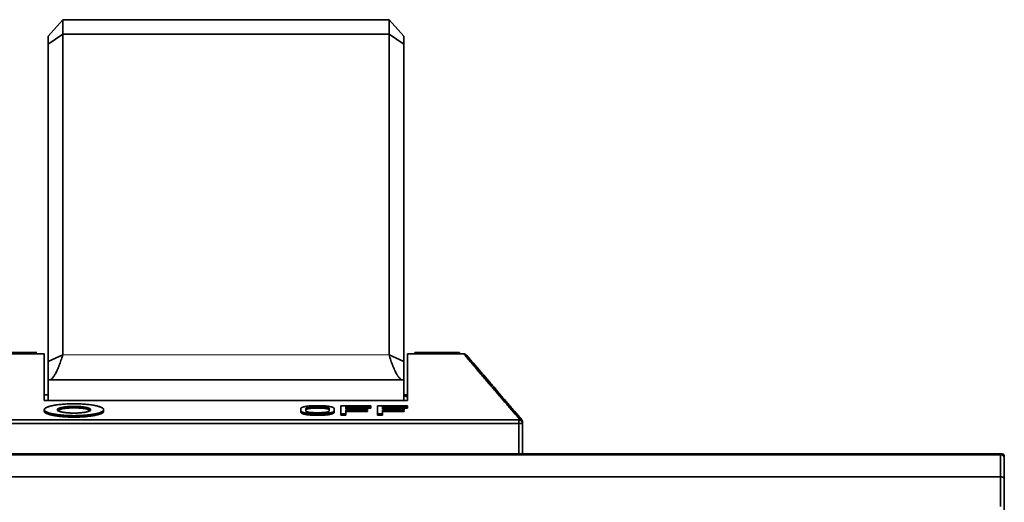
# Model space of a CAD drawing. Units: millimetres. Extents: x 35 to 1175, y 25 to 826.
# Drawn here: x 390 to 522, y 749 to 814 of the extents above; entities that cross this region are included whole.
import ezdxf

# ---------------------------------------------------------------- set-up
doc = ezdxf.new("R2010")
doc.units = ezdxf.units.MM
doc.layers.add('1', color=7, linetype='Continuous', true_color=0xffffff)

msp = doc.modelspace()

# ---------------------------------------------------------------- linework, layer by layer
at = {"layer": '1', "color": 18, "linetype": 'Continuous', "lineweight": 35}
for p, q in [((393.46, 811.48), (395.46, 813.7)), ((395.46, 813.7), (439.46, 813.7)), ((395.46, 811.76), (395.46, 813.7)), ((439.46, 813.7), (441.46, 811.48)), ((439.46, 813.7), (439.46, 811.76)), ((395.46, 811.76), (393.46, 810.41)), ((395.46, 811.76), (395.46, 768.51)), ((395.46, 811.76), (439.46, 811.76)), ((441.46, 810.41), (439.46, 811.76)), ((439.46, 768.51), (439.46, 811.76)), ((393.46, 810.41), (393.46, 811.48)), ((393.46, 810.41), (393.46, 767.61)), ((441.46, 811.48), (441.46, 810.41)), ((441.46, 767.61), (441.46, 810.41)), ((392.96, 768.62), (392.96, 768.62)), ((395.46, 768.51), (393.46, 767.61)), ((441.46, 767.61), (439.46, 768.51)), ((441.46, 765.13), (393.46, 765.13)), ((393.46, 762.34), (393.46, 765.13)), ((441.46, 762.34), (441.46, 765.13)), ((392.96, 761.09), (392.96, 760.9)), ((400.96, 760.9), (400.96, 761.09)), ((392.99, 760.99), (392.99, 760.99)), ((394.87, 760.41), (394.87, 760.41)), ((394.87, 760.41), (394.87, 760.41)), ((394.89, 760.41), (394.89, 760.41)), ((399.04, 760.41), (399.04, 760.41)), ((399.06, 760.41), (399.06, 760.41)), ((399.06, 760.41), (399.06, 760.41)), ((400.13, 760.41), (400.13, 760.41)), ((400.14, 760.41), (400.14, 760.41)), ((400.14, 760.41), (400.14, 760.41)), ((400.93, 761), (400.93, 760.99))]:
    msp.add_line(p, q, dxfattribs=at)
at = {"layer": '1', "color": 8, "linetype": 'Continuous', "lineweight": 18}
msp.add_line((439.46, 768.51), (395.46, 768.51), dxfattribs=at)
at = {"layer": '1', "color": 18, "linetype": 'Continuous', "lineweight": 35}
msp.add_arc((441.96, 763.33), 0.5, 180, 270, dxfattribs=at)
for points, degree in [([(385.39, 768.63), (392.96, 768.63)], 1), ([(392.96, 768.62), (385.39, 768.62)], 1), ([(385.96, 768.83), (391.96, 768.83)], 1), ([(392.96, 768.63), (392.96, 768.62)], 1), ([(392.96, 768.62), (392.96, 762.34)], 1), ([(392.96, 762.34), (392.96, 768.62)], 1), ([(441.96, 768.62), (441.96, 768.63), (441.96, 768.63)], 2), ([(441.96, 768.63), (449.53, 768.63)], 1), ([(441.96, 768.63), (441.96, 768.63), (441.96, 768.63), (441.96, 768.62)], 3), ([(449.53, 768.63), (447.01, 768.63), (444.49, 768.63), (441.96, 768.63)], 3), ([(441.96, 762.34), (441.96, 768.62)], 1), ([(441.96, 768.62), (441.96, 762.34)], 1), ([(449.53, 768.62), (441.96, 768.62)], 1), ([(441.96, 768.62), (444.49, 768.62), (447.01, 768.62), (449.53, 768.62)], 3), ([(442.96, 768.83), (442.96, 768.63)], 1), ([(448.96, 768.83), (442.96, 768.83)], 1), ([(442.96, 768.83), (448.96, 768.83)], 1), ([(448.96, 768.63), (448.96, 768.83)], 1), ([(449.53, 768.62), (449.53, 768.63), (449.53, 768.63), (449.53, 768.63)], 3), ([(449.53, 768.62), (452.01, 765.73), (454.49, 762.83), (456.96, 759.94)], 3), ([(456.96, 759.94), (449.53, 768.62)], 1), ([(457.34, 759.77), (454.87, 762.67), (452.39, 765.56), (449.91, 768.46)], 3), ([(449.91, 768.46), (457.34, 759.77)], 1), ([(392.96, 763.09), (393.46, 763.09)], 1), ([(441.52, 763.09), (441.96, 763.09)], 1), ([(392.96, 762.34), (441.96, 762.34)], 1), ([(441.96, 762.34), (392.96, 762.34)], 1), ([(427.68, 761.38), (427.57, 761.27)], 1), ([(427.57, 761.27), (427.57, 760.92)], 1), ([(427.91, 761.47), (427.68, 761.38)], 1), ([(428.36, 761.56), (427.91, 761.47)], 1), ([(428.25, 761.27), (428.36, 761.36)], 1), ([(428.25, 760.92), (428.25, 761.27)], 1), ([(428.36, 761.16), (428.25, 761.07)], 1), ([(428.81, 761.61), (428.36, 761.56)], 1), ([(428.36, 761.36), (428.58, 761.43)], 1), ([(428.58, 761.23), (428.36, 761.16)], 1), ([(428.41, 761.37), (428.81, 761.41)], 1), ([(428.58, 761.43), (428.92, 761.47)], 1), ([(428.92, 761.28), (428.58, 761.23)], 1), ([(429.37, 761.63), (428.81, 761.61)], 1), ([(428.81, 761.41), (429.37, 761.44)], 1), ([(428.92, 761.47), (429.37, 761.5)], 1), ([(429.37, 761.3), (428.92, 761.28)], 1), ([(430.27, 761.63), (429.37, 761.63)], 1), ([(429.37, 761.63), (430.27, 761.63)], 1), ([(429.37, 761.5), (430.27, 761.5)], 1), ([(429.37, 761.44), (429.37, 761.5)], 1), ([(429.37, 761.44), (430.27, 761.44)], 1), ([(430.27, 761.44), (429.37, 761.44)], 1), ([(430.27, 761.3), (429.37, 761.3)], 1), ([(430.83, 761.61), (430.27, 761.63)], 1), ([(430.27, 761.5), (430.72, 761.47)], 1), ([(430.27, 761.5), (430.27, 761.44)], 1), ([(430.27, 761.44), (430.83, 761.41)], 1), ([(430.72, 761.28), (430.27, 761.3)], 1), ([(430.72, 761.47), (431.06, 761.43)], 1), ([(431.06, 761.23), (430.72, 761.28)], 1), ([(431.28, 761.56), (430.83, 761.61)], 1), ([(430.83, 761.41), (431.23, 761.37)], 1), ([(431.06, 761.43), (431.28, 761.36)], 1), ([(431.28, 761.16), (431.06, 761.23)], 1), ([(431.73, 761.47), (431.28, 761.56)], 1), ([(431.28, 761.36), (431.4, 761.27)], 1), ([(431.4, 761.07), (431.28, 761.16)], 1), ([(431.4, 761.27), (431.4, 760.92)], 1), ([(431.96, 761.38), (431.73, 761.47)], 1), ([(432.07, 761.27), (431.96, 761.38)], 1), ([(432.07, 760.92), (432.07, 761.27)], 1), ([(432.97, 761.63), (432.97, 760.55)], 1), ([(437.02, 761.63), (432.97, 761.63)], 1), ([(432.97, 761.44), (432.97, 761.63)], 1), ([(432.97, 761.63), (437.02, 761.63)], 1), ([(433.65, 761.2), (433.65, 761.5)], 1), ([(433.65, 761.5), (437.02, 761.5)], 1), ([(437.02, 761.44), (433.65, 761.44)], 1), ([(433.65, 761.44), (437.02, 761.44)], 1), ([(437.02, 761.3), (433.65, 761.3)], 1), ([(436.57, 761.2), (433.65, 761.2)], 1), ([(436.57, 761.06), (436.57, 761.2)], 1), ([(437.02, 761.5), (437.02, 761.63)], 1), ([(437.02, 761.63), (437.02, 761.44)], 1), ([(437.02, 761.44), (437.02, 761.3)], 1), ([(437.92, 761.63), (441.97, 761.63)], 1), ([(437.92, 761.44), (437.92, 761.63)], 1), ([(437.92, 760.55), (437.92, 761.63)], 1), ([(437.92, 761.63), (437.92, 760.55)], 1), ([(441.97, 761.63), (437.92, 761.63)], 1), ([(438.6, 761.2), (438.6, 761.5)], 1), ([(438.6, 761.5), (441.97, 761.5)], 1), ([(441.97, 761.44), (438.6, 761.44)], 1), ([(438.6, 761.44), (441.97, 761.44)], 1), ([(441.97, 761.3), (438.6, 761.3)], 1), ([(441.52, 761.2), (438.6, 761.2)], 1), ([(441.52, 761.06), (441.52, 761.2)], 1), ([(441.96, 761.44), (441.96, 761.3)], 1), ([(441.96, 761.3), (441.96, 761.44)], 1), ([(441.97, 761.63), (441.97, 761.44)], 1), ([(441.97, 761.5), (441.97, 761.63)], 1), ([(441.97, 761.44), (441.97, 761.3)], 1), ([(427.57, 760.92), (427.68, 760.8)], 1), ([(427.57, 760.72), (427.57, 760.92)], 1), ([(427.68, 760.61), (427.57, 760.72)], 1), ([(427.68, 760.8), (427.91, 760.71)], 1), ([(427.91, 760.52), (427.68, 760.61)], 1), ([(427.91, 760.71), (428.36, 760.62)], 1), ([(428.36, 760.42), (427.91, 760.52)], 1), ([(428.36, 760.83), (428.25, 760.92)], 1), ([(428.58, 760.76), (428.36, 760.83)], 1), ([(428.36, 760.62), (428.81, 760.57)], 1), ([(428.81, 760.38), (428.36, 760.42)], 1), ([(428.41, 760.61), (428.58, 760.56)], 1), ([(431.14, 760.41), (428.51, 760.41)], 1), ([(428.51, 760.41), (431.14, 760.41)], 1), ([(431.12, 760.41), (428.53, 760.41)], 1), ([(428.92, 760.71), (428.58, 760.76)], 1), ([(428.58, 760.56), (428.92, 760.52)], 1), ([(428.81, 760.57), (429.37, 760.55)], 1), ([(429.37, 760.36), (428.81, 760.38)], 1), ([(429.37, 760.69), (428.92, 760.71)], 1), ([(428.92, 760.52), (429.37, 760.49)], 1), ([(430.27, 760.69), (429.37, 760.69)], 1), ([(429.37, 760.55), (430.27, 760.55)], 1), ([(429.37, 760.49), (430.27, 760.49)], 1), ([(430.27, 760.36), (429.37, 760.36)], 1), ([(430.72, 760.71), (430.27, 760.69)], 1), ([(430.27, 760.55), (430.83, 760.57)], 1), ([(430.27, 760.49), (430.72, 760.52)], 1), ([(430.83, 760.38), (430.27, 760.36)], 1), ([(431.06, 760.76), (430.72, 760.71)], 1), ([(430.72, 760.52), (431.06, 760.56)], 1), ([(430.83, 760.57), (431.28, 760.62)], 1), ([(431.28, 760.42), (430.83, 760.38)], 1), ([(431.28, 760.83), (431.06, 760.76)], 1), ([(431.06, 760.56), (431.23, 760.61)], 1), ([(431.4, 760.92), (431.28, 760.83)], 1), ([(431.28, 760.62), (431.73, 760.71)], 1), ([(431.73, 760.52), (431.28, 760.42)], 1), ([(431.73, 760.71), (431.96, 760.8)], 1), ([(431.96, 760.61), (431.73, 760.52)], 1), ([(431.96, 760.8), (432.07, 760.92)], 1), ([(432.07, 760.72), (431.96, 760.61)], 1), ([(432.07, 760.92), (432.07, 760.72)], 1), ([(432.97, 760.55), (433.65, 760.55)], 1), ([(432.97, 760.36), (432.97, 760.55)], 1), ([(433.65, 760.41), (432.97, 760.41)], 1), ([(433.65, 760.41), (432.97, 760.41)], 1), ([(432.97, 760.41), (433.65, 760.41)], 1), ([(433.65, 760.36), (432.97, 760.36)], 1), ([(433.65, 760.55), (433.65, 761.06)], 1), ([(433.65, 761.06), (436.57, 761.06)], 1), ([(433.65, 761), (436.57, 761)], 1), ([(436.57, 760.86), (433.65, 760.86)], 1), ([(433.65, 760.55), (433.65, 760.36)], 1), ([(436.57, 761), (436.57, 760.86)], 1), ([(437.92, 760.36), (437.92, 760.55)], 1), ([(437.92, 760.36), (437.92, 760.55)], 1), ([(437.92, 760.55), (438.6, 760.55)], 1), ([(438.6, 760.41), (437.92, 760.41)], 1), ([(438.6, 760.41), (437.92, 760.41)], 1), ([(437.92, 760.41), (438.6, 760.41)], 1), ([(438.6, 760.36), (437.92, 760.36)], 1), ([(438.6, 761.06), (438.6, 760.55)], 1), ([(438.6, 760.55), (438.6, 761.06)], 1), ([(438.6, 761.06), (441.52, 761.06)], 1), ([(438.6, 761), (441.52, 761)], 1), ([(441.52, 760.86), (438.6, 760.86)], 1), ([(438.6, 760.55), (438.6, 760.36)], 1), ([(438.6, 760.55), (438.6, 760.36)], 1), ([(441.52, 761), (441.52, 760.86)], 1), ([(456.96, 759.94), (456.96, 759.86), (456.96, 759.79), (456.96, 759.71)], 3), ([(456.96, 759.71), (456.96, 759.94)], 1), ([(456.96, 759.71), (430.63, 759.71), (404.3, 759.71), (377.96, 759.71)], 3), ([(377.96, 759.71), (456.96, 759.71)], 1), ([(377.96, 759.22), (404.3, 759.22), (430.63, 759.22), (456.96, 759.22)], 3), ([(456.96, 759.22), (377.96, 759.22)], 1), ([(456.96, 759.22), (456.96, 757.86), (456.96, 756.5), (456.96, 755.13)], 3), ([(456.96, 755.13), (456.96, 759.22)], 1), ([(457.46, 759.45), (457.46, 759.22)], 1), ([(457.46, 759.22), (457.46, 759.3), (457.46, 759.37), (457.46, 759.45)], 3), ([(457.46, 759.22), (457.46, 755.13)], 1), ([(457.46, 755.13), (457.46, 756.5), (457.46, 757.86), (457.46, 759.22)], 3), ([(312.76, 755.13), (522.16, 755.13)], 1), ([(522.16, 755.13), (312.76, 755.13)], 1), ([(356.11, 755.03), (521.96, 755.03)], 1), ([(521.96, 755.03), (356.11, 755.03)], 1), ([(521.96, 752.03), (521.96, 755.03)], 1), ([(521.96, 755.03), (521.96, 754.03), (521.96, 753.03), (521.96, 752.03)], 3), ([(522.46, 754.83), (522.46, 754.96), (522.29, 755.13), (522.16, 755.13)], 2), ([(522.46, 754.55), (522.46, 754.83)], 1), ([(522.46, 754.83), (522.46, 754.55)], 1), ([(522.46, 754.53), (522.46, 751.83)], 1), ([(522.46, 751.83), (522.46, 752.73), (522.46, 753.63), (522.46, 754.53)], 3), ([(356.11, 752.03), (521.96, 752.03)], 1), ([(521.96, 752.03), (356.11, 752.03)], 1), ([(521.96, 752.03), (521.96, 750.7), (521.96, 749.37), (521.96, 748.03)], 3), ([(521.96, 748.03), (521.96, 752.03)], 1), ([(522.46, 747.53), (522.46, 748.96), (522.46, 750.39), (522.46, 751.83)], 3), ([(522.46, 751.83), (522.46, 747.53)], 1)]:
    msp.add_open_spline(points, degree=degree, dxfattribs=at)
for points, knots in [([(395.46, 768.51), (395.38, 768.24), (395.29, 767.98), (395.13, 767.5), (395.05, 767.27), (394.94, 767), (394.91, 766.92), (394.88, 766.84), (394.86, 766.79), (394.85, 766.77), (394.8, 766.64), (394.75, 766.54), (394.63, 766.27), (394.55, 766.1), (394.42, 765.87), (394.38, 765.8), (394.32, 765.7), (394.29, 765.65), (394.25, 765.61), (394.23, 765.58), (394.22, 765.57), (394.13, 765.44), (394.05, 765.34), (393.89, 765.21), (393.82, 765.16), (393.75, 765.13)], [0, 0, 0, 0, 0.145951, 0.145951, 0.291902, 0.291902, 0.328389, 0.346633, 0.346633, 0.364877, 0.364877, 0.437852, 0.437852, 0.583803, 0.583803, 0.656779, 0.656779, 0.693266, 0.71151, 0.71151, 0.729754, 0.729754, 0.875705, 0.875705, 1, 1, 1, 1]), ([(441.17, 765.13), (441.1, 765.16), (441.03, 765.21), (440.88, 765.35), (440.8, 765.44), (440.69, 765.58), (440.67, 765.61), (440.63, 765.67), (440.61, 765.7), (440.54, 765.8), (440.5, 765.87), (440.38, 766.1), (440.3, 766.27), (440.17, 766.54), (440.12, 766.66), (440.07, 766.79), (440.04, 766.84), (440.03, 766.87), (440, 766.95), (439.98, 767), (439.88, 767.27), (439.79, 767.5), (439.63, 767.99), (439.55, 768.24), (439.46, 768.51)], [0, 0, 0, 0, 0.124183, 0.124183, 0.270153, 0.270153, 0.306645, 0.306645, 0.343138, 0.343138, 0.416122, 0.416122, 0.562092, 0.562092, 0.635076, 0.653323, 0.653323, 0.671569, 0.671569, 0.708061, 0.708061, 0.854031, 0.854031, 1, 1, 1, 1]), ([(449.53, 768.63), (449.57, 768.63), (449.6, 768.63), (449.67, 768.61), (449.71, 768.6), (449.77, 768.57), (449.8, 768.55), (449.86, 768.51), (449.89, 768.48), (449.91, 768.46)], [0, 0, 0, 0, 0.25, 0.25, 0.5, 0.5, 0.75, 0.75, 1, 1, 1, 1]), ([(449.91, 768.46), (449.89, 768.48), (449.86, 768.51), (449.81, 768.55), (449.77, 768.57), (449.71, 768.6), (449.67, 768.61), (449.6, 768.62), (449.57, 768.62), (449.53, 768.62)], [0, 0, 0, 0, 0.25, 0.25, 0.5, 0.5, 0.75, 0.75, 1, 1, 1, 1]), ([(393.46, 765.13), (393.46, 765.35), (393.46, 765.99), (393.46, 767.02), (393.46, 767.61)], [0, 0, 0, 0, 0.511768, 1, 1, 1, 1]), ([(441.46, 767.61), (441.46, 767.02), (441.46, 765.99), (441.46, 765.35), (441.46, 765.13)], [0, 0, 0, 0, 0.488438, 1, 1, 1, 1]), ([(400.96, 761.09), (400.96, 761.12), (400.95, 761.17), (400.89, 761.25), (400.8, 761.33), (400.66, 761.4), (400.5, 761.47), (400.29, 761.54), (400.06, 761.6), (399.8, 761.66), (399.5, 761.71), (399.19, 761.76), (398.85, 761.8), (398.5, 761.83), (398.12, 761.86), (397.74, 761.88), (397.36, 761.89), (396.96, 761.9), (396.57, 761.89), (396.18, 761.88), (395.8, 761.86), (395.43, 761.83), (395.07, 761.8), (394.74, 761.76), (394.42, 761.71), (394.13, 761.66), (393.86, 761.6), (393.63, 761.54), (393.43, 761.47), (393.26, 761.4), (393.13, 761.33), (393.03, 761.25), (392.97, 761.17), (392.96, 761.09), (392.97, 761.01), (393.03, 760.94), (393.13, 760.86), (393.26, 760.79), (393.43, 760.71), (393.63, 760.65), (393.86, 760.58), (394.13, 760.52), (394.42, 760.47), (394.74, 760.42), (395.07, 760.38), (395.43, 760.35), (395.8, 760.32), (396.18, 760.3), (396.57, 760.29), (396.96, 760.29), (397.36, 760.29), (397.74, 760.3), (398.12, 760.32), (398.5, 760.35), (398.85, 760.38), (399.19, 760.42), (399.5, 760.47), (399.79, 760.52), (400.06, 760.58), (400.29, 760.65), (400.5, 760.71), (400.66, 760.79), (400.8, 760.86), (400.89, 760.94), (400.95, 761.01), (400.96, 761.07), (400.96, 761.09)], [0, 0, 0, 0, 0.015696, 0.031244, 0.046794, 0.0625, 0.078192, 0.093737, 0.109289, 0.125, 0.140692, 0.156237, 0.171789, 0.1875, 0.203192, 0.218737, 0.234289, 0.25, 0.265692, 0.281237, 0.296789, 0.3125, 0.328192, 0.343737, 0.359289, 0.375, 0.390692, 0.406237, 0.421789, 0.4375, 0.453192, 0.468737, 0.484289, 0.5, 0.515692, 0.531237, 0.546789, 0.5625, 0.578192, 0.593737, 0.609289, 0.625, 0.640692, 0.656237, 0.671789, 0.6875, 0.703192, 0.718737, 0.734289, 0.75, 0.765692, 0.781237, 0.796789, 0.8125, 0.828192, 0.843737, 0.859289, 0.875, 0.890692, 0.906237, 0.921789, 0.9375, 0.953196, 0.968744, 0.984294, 1, 1, 1, 1]), ([(400.96, 761.09), (400.96, 761.04), (400.94, 760.99), (400.83, 760.88), (400.76, 760.83), (400.56, 760.74), (400.43, 760.69), (400.14, 760.6), (399.98, 760.56), (399.61, 760.49), (399.4, 760.46), (398.97, 760.4), (398.73, 760.37), (398.25, 760.33), (398, 760.32), (397.49, 760.3), (397.22, 760.29), (396.7, 760.29), (396.44, 760.3), (395.93, 760.32), (395.67, 760.33), (395.19, 760.37), (394.96, 760.4), (394.52, 760.46), (394.32, 760.49), (393.95, 760.56), (393.78, 760.6), (393.49, 760.69), (393.37, 760.74), (393.17, 760.83), (393.09, 760.88), (392.99, 760.99), (392.96, 761.04), (392.96, 761.14), (392.99, 761.2), (393.09, 761.3), (393.17, 761.35), (393.37, 761.45), (393.49, 761.49), (393.78, 761.58), (393.95, 761.62), (394.32, 761.7), (394.52, 761.73), (394.96, 761.79), (395.19, 761.81), (395.67, 761.85), (395.93, 761.87), (396.44, 761.89), (396.7, 761.89), (397.22, 761.89), (397.49, 761.89), (398, 761.87), (398.25, 761.85), (398.73, 761.81), (398.97, 761.79), (399.4, 761.73), (399.61, 761.7), (399.98, 761.62), (400.14, 761.58), (400.43, 761.49), (400.56, 761.45), (400.76, 761.35), (400.83, 761.3), (400.94, 761.2), (400.96, 761.14), (400.96, 761.09)], [0, 0, 0, 0, 0.03125, 0.03125, 0.0625, 0.0625, 0.09375, 0.09375, 0.125, 0.125, 0.15625, 0.15625, 0.1875, 0.1875, 0.21875, 0.21875, 0.25, 0.25, 0.28125, 0.28125, 0.3125, 0.3125, 0.34375, 0.34375, 0.375, 0.375, 0.40625, 0.40625, 0.4375, 0.4375, 0.46875, 0.46875, 0.5, 0.5, 0.53125, 0.53125, 0.5625, 0.5625, 0.59375, 0.59375, 0.625, 0.625, 0.65625, 0.65625, 0.6875, 0.6875, 0.71875, 0.71875, 0.75, 0.75, 0.78125, 0.78125, 0.8125, 0.8125, 0.84375, 0.84375, 0.875, 0.875, 0.90625, 0.90625, 0.9375, 0.9375, 0.96875, 0.96875, 1, 1, 1, 1]), ([(399.21, 761.09), (399.21, 761.12), (399.2, 761.15), (399.14, 761.21), (399.1, 761.24), (398.98, 761.29), (398.91, 761.32), (398.75, 761.37), (398.66, 761.39), (398.45, 761.43), (398.33, 761.45), (398.09, 761.48), (397.96, 761.5), (397.69, 761.52), (397.55, 761.53), (397.26, 761.54), (397.11, 761.54), (396.81, 761.54), (396.67, 761.54), (396.38, 761.53), (396.24, 761.52), (395.97, 761.5), (395.83, 761.48), (395.59, 761.45), (395.48, 761.43), (395.27, 761.39), (395.17, 761.37), (395.01, 761.32), (394.94, 761.29), (394.83, 761.24), (394.78, 761.21), (394.73, 761.15), (394.71, 761.12), (394.71, 761.06), (394.73, 761.03), (394.78, 760.98), (394.83, 760.95), (394.94, 760.89), (395.01, 760.87), (395.17, 760.82), (395.27, 760.79), (395.48, 760.75), (395.59, 760.73), (395.83, 760.7), (395.97, 760.69), (396.24, 760.66), (396.38, 760.66), (396.67, 760.64), (396.81, 760.64), (397.11, 760.64), (397.26, 760.64), (397.55, 760.66), (397.69, 760.66), (397.96, 760.69), (398.09, 760.7), (398.33, 760.73), (398.45, 760.75), (398.66, 760.79), (398.75, 760.82), (398.91, 760.87), (398.98, 760.89), (399.1, 760.95), (399.14, 760.98), (399.2, 761.03), (399.21, 761.06), (399.21, 761.09)], [0, 0, 0, 0, 0.03125, 0.03125, 0.0625, 0.0625, 0.09375, 0.09375, 0.125, 0.125, 0.15625, 0.15625, 0.1875, 0.1875, 0.21875, 0.21875, 0.25, 0.25, 0.28125, 0.28125, 0.3125, 0.3125, 0.34375, 0.34375, 0.375, 0.375, 0.40625, 0.40625, 0.4375, 0.4375, 0.46875, 0.46875, 0.5, 0.5, 0.53125, 0.53125, 0.5625, 0.5625, 0.59375, 0.59375, 0.625, 0.625, 0.65625, 0.65625, 0.6875, 0.6875, 0.71875, 0.71875, 0.75, 0.75, 0.78125, 0.78125, 0.8125, 0.8125, 0.84375, 0.84375, 0.875, 0.875, 0.90625, 0.90625, 0.9375, 0.9375, 0.96875, 0.96875, 1, 1, 1, 1]), ([(399.21, 761.09), (399.21, 761.07), (399.2, 761.03), (399.14, 760.98), (399.05, 760.92), (398.92, 760.87), (398.75, 760.82), (398.56, 760.77), (398.34, 760.73), (398.09, 760.7), (397.83, 760.67), (397.55, 760.66), (397.26, 760.64), (396.96, 760.64), (396.67, 760.64), (396.38, 760.66), (396.1, 760.67), (395.83, 760.7), (395.59, 760.73), (395.37, 760.77), (395.17, 760.82), (395.01, 760.87), (394.88, 760.92), (394.78, 760.98), (394.72, 761.03), (394.71, 761.09), (394.72, 761.15), (394.78, 761.21), (394.88, 761.27), (395.01, 761.32), (395.17, 761.37), (395.37, 761.41), (395.59, 761.45), (395.83, 761.48), (396.1, 761.51), (396.38, 761.53), (396.67, 761.54), (396.96, 761.54), (397.26, 761.54), (397.55, 761.53), (397.83, 761.51), (398.09, 761.48), (398.34, 761.45), (398.56, 761.41), (398.75, 761.37), (398.92, 761.32), (399.05, 761.27), (399.14, 761.21), (399.2, 761.15), (399.21, 761.11), (399.21, 761.09)], [0, 0, 0, 0, 0.020884, 0.041596, 0.062499, 0.083373, 0.104086, 0.124999, 0.145873, 0.166586, 0.187499, 0.208373, 0.229086, 0.249999, 0.270873, 0.291586, 0.312499, 0.333373, 0.354086, 0.374999, 0.395873, 0.416586, 0.437499, 0.458373, 0.479086, 0.499999, 0.520873, 0.541586, 0.562499, 0.583373, 0.604086, 0.624999, 0.645873, 0.666586, 0.687499, 0.708373, 0.729086, 0.749999, 0.770873, 0.791586, 0.812499, 0.833373, 0.854086, 0.874999, 0.895873, 0.916586, 0.937499, 0.958384, 0.979096, 1, 1, 1, 1]), ([(394.77, 760.99), (394.79, 761.02), (394.83, 761.04), (394.94, 761.1), (395.01, 761.12), (395.17, 761.17), (395.27, 761.19), (395.48, 761.24), (395.59, 761.25), (395.83, 761.29), (395.97, 761.3), (396.24, 761.32), (396.38, 761.33), (396.67, 761.34), (396.81, 761.35), (397.11, 761.35), (397.26, 761.34), (397.55, 761.33), (397.69, 761.32), (397.96, 761.3), (398.09, 761.29), (398.33, 761.25), (398.45, 761.24), (398.66, 761.19), (398.75, 761.17), (398.91, 761.12), (398.98, 761.1), (399.09, 761.04), (399.13, 761.02), (399.16, 760.99)], [0, 0, 0, 0, 0.064241, 0.064241, 0.13687, 0.13687, 0.2095, 0.2095, 0.282129, 0.282129, 0.354759, 0.354759, 0.427388, 0.427388, 0.500018, 0.500018, 0.572648, 0.572648, 0.645277, 0.645277, 0.717907, 0.717907, 0.790536, 0.790536, 0.863166, 0.863166, 0.935795, 0.935795, 1, 1, 1, 1]), ([(399.16, 760.99), (399.15, 761), (399.12, 761.03), (399.05, 761.07), (398.92, 761.12), (398.75, 761.17), (398.56, 761.22), (398.34, 761.26), (398.09, 761.29), (397.83, 761.31), (397.55, 761.33), (397.26, 761.34), (396.96, 761.35), (396.67, 761.34), (396.38, 761.33), (396.1, 761.31), (395.83, 761.29), (395.59, 761.26), (395.37, 761.22), (395.17, 761.17), (395.01, 761.12), (394.88, 761.07), (394.8, 761.03), (394.77, 761), (394.77, 760.99)], [0, 0, 0, 0, 0.01562, 0.064203, 0.112717, 0.160856, 0.209462, 0.257976, 0.306115, 0.354721, 0.403235, 0.451374, 0.49998, 0.548494, 0.596633, 0.645239, 0.693753, 0.741892, 0.790499, 0.839013, 0.887151, 0.935758, 0.984272, 1, 1, 1, 1]), ([(392.96, 760.9), (392.96, 760.84), (392.99, 760.79), (393.09, 760.69), (393.17, 760.64), (393.37, 760.54), (393.49, 760.49), (393.78, 760.41), (393.95, 760.37), (394.32, 760.29), (394.52, 760.26), (394.96, 760.2), (395.19, 760.18), (395.67, 760.14), (395.93, 760.12), (396.44, 760.1), (396.7, 760.09), (397.22, 760.09), (397.49, 760.1), (398, 760.12), (398.25, 760.14), (398.73, 760.18), (398.97, 760.2), (399.4, 760.26), (399.61, 760.29), (399.98, 760.37), (400.14, 760.41), (400.43, 760.49), (400.56, 760.54), (400.76, 760.64), (400.83, 760.69), (400.94, 760.79), (400.96, 760.84), (400.96, 760.9)], [0, 0, 0, 0, 0.0625, 0.0625, 0.125, 0.125, 0.1875, 0.1875, 0.25, 0.25, 0.3125, 0.3125, 0.375, 0.375, 0.4375, 0.4375, 0.5, 0.5, 0.5625, 0.5625, 0.625, 0.625, 0.6875, 0.6875, 0.75, 0.75, 0.8125, 0.8125, 0.875, 0.875, 0.9375, 0.9375, 1, 1, 1, 1]), ([(400.96, 760.9), (400.96, 760.87), (400.95, 760.82), (400.89, 760.74), (400.8, 760.66), (400.66, 760.59), (400.5, 760.52), (400.29, 760.45), (400.06, 760.39), (399.8, 760.33), (399.5, 760.28), (399.19, 760.23), (398.85, 760.19), (398.5, 760.15), (398.12, 760.13), (397.74, 760.11), (397.36, 760.1), (396.96, 760.09), (396.57, 760.1), (396.18, 760.11), (395.8, 760.13), (395.43, 760.15), (395.07, 760.19), (394.74, 760.23), (394.42, 760.28), (394.13, 760.33), (393.86, 760.39), (393.63, 760.45), (393.43, 760.52), (393.26, 760.59), (393.13, 760.66), (393.03, 760.74), (392.97, 760.82), (392.96, 760.87), (392.96, 760.9), (392.96, 760.9)], [0, 0, 0, 0, 0.031393, 0.062487, 0.093588, 0.124999, 0.156383, 0.187474, 0.218578, 0.249999, 0.281383, 0.312474, 0.343578, 0.374999, 0.406383, 0.437474, 0.468578, 0.499999, 0.531383, 0.562474, 0.593578, 0.624999, 0.656383, 0.687474, 0.718578, 0.749999, 0.781383, 0.812474, 0.843578, 0.874999, 0.906383, 0.937474, 0.968578, 0.999999, 1, 1, 1, 1]), ([(456.96, 759.94), (457, 759.94), (457.03, 759.94), (457.11, 759.92), (457.14, 759.91), (457.2, 759.88), (457.24, 759.87), (457.29, 759.82), (457.32, 759.8), (457.34, 759.77)], [0, 0, 0, 0, 0.25, 0.25, 0.5, 0.5, 0.75, 0.75, 1, 1, 1, 1]), ([(457.46, 759.45), (457.46, 759.48), (457.46, 759.51), (457.45, 759.57), (457.44, 759.61), (457.41, 759.66), (457.4, 759.69), (457.36, 759.75), (457.34, 759.77), (457.29, 759.82), (457.27, 759.84), (457.21, 759.87), (457.18, 759.89), (457.12, 759.91), (457.09, 759.92), (457.03, 759.93), (456.99, 759.94), (456.96, 759.94)], [0, 0, 0, 0, 0.125, 0.125, 0.25, 0.25, 0.375, 0.375, 0.5, 0.5, 0.625, 0.625, 0.75, 0.75, 0.875, 0.875, 1, 1, 1, 1]), ([(457.34, 759.77), (457.32, 759.8), (457.29, 759.82), (457.24, 759.86), (457.21, 759.88), (457.15, 759.91), (457.12, 759.91), (457.09, 759.92)], [0, 0, 0, 0, 0.361141, 0.361141, 0.722283, 0.722283, 1, 1, 1, 1]), ([(457.34, 759.77), (457.38, 759.73), (457.41, 759.68), (457.45, 759.57), (457.46, 759.51), (457.46, 759.45)], [0, 0, 0, 0, 0.5, 0.5, 1, 1, 1, 1]), ([(456.96, 759.55), (456.96, 759.55), (456.96, 759.56), (456.96, 759.56), (456.96, 759.58), (456.96, 759.59), (456.96, 759.6), (456.96, 759.61), (456.96, 759.62), (456.96, 759.63), (456.96, 759.64), (456.96, 759.65), (456.96, 759.66), (456.96, 759.67), (456.96, 759.68), (456.96, 759.69), (456.96, 759.7), (456.96, 759.71), (456.96, 759.72), (456.96, 759.72), (456.96, 759.73), (456.96, 759.73)], [0, 0, 0, 0, 0.000014, 0.044006, 0.089263, 0.135813, 0.183683, 0.232895, 0.283469, 0.335423, 0.388771, 0.443523, 0.49969, 0.557277, 0.616286, 0.676718, 0.738569, 0.801834, 0.866503, 0.932563, 1, 1, 1, 1]), ([(456.96, 759.22), (456.96, 759.28), (456.96, 759.34), (456.96, 759.45), (456.96, 759.5), (456.96, 759.58), (456.96, 759.62), (456.96, 759.68), (456.96, 759.7), (456.96, 759.71)], [0, 0, 0, 0, 0.25, 0.25, 0.5, 0.5, 0.75, 0.75, 1, 1, 1, 1]), ([(457.46, 759.22), (457.46, 759.23), (457.46, 759.24), (457.46, 759.25), (457.46, 759.26), (457.46, 759.27), (457.46, 759.28), (457.46, 759.29), (457.46, 759.3), (457.45, 759.31), (457.45, 759.32), (457.45, 759.33), (457.45, 759.34), (457.45, 759.35), (457.44, 759.36), (457.44, 759.37), (457.44, 759.38), (457.43, 759.39), (457.43, 759.39), (457.43, 759.4), (457.42, 759.41), (457.42, 759.42), (457.42, 759.43), (457.41, 759.43), (457.41, 759.44), (457.41, 759.45), (457.4, 759.46), (457.4, 759.46), (457.39, 759.47), (457.39, 759.48), (457.39, 759.48), (457.38, 759.49), (457.38, 759.5), (457.37, 759.5), (457.37, 759.51), (457.37, 759.51), (457.36, 759.52), (457.36, 759.53), (457.35, 759.53), (457.35, 759.54), (457.34, 759.54), (457.34, 759.55), (457.34, 759.55), (457.33, 759.55), (457.33, 759.56), (457.32, 759.56), (457.32, 759.57), (457.31, 759.58), (457.3, 759.59), (457.28, 759.6), (457.26, 759.62), (457.24, 759.63), (457.22, 759.65), (457.2, 759.66), (457.18, 759.67), (457.16, 759.68), (457.13, 759.68), (457.11, 759.69), (457.09, 759.7), (457.07, 759.7), (457.05, 759.71), (457.03, 759.71), (457.01, 759.71), (456.98, 759.71), (456.97, 759.71), (456.96, 759.71)], [0, 0, 0, 0, 0.014601, 0.029045, 0.043332, 0.057459, 0.071425, 0.085229, 0.09887, 0.112347, 0.125658, 0.138803, 0.151781, 0.164591, 0.177232, 0.189705, 0.202009, 0.214143, 0.226106, 0.2379, 0.249523, 0.260975, 0.272257, 0.283369, 0.29431, 0.305082, 0.315683, 0.326115, 0.336378, 0.346471, 0.356397, 0.366154, 0.375745, 0.385168, 0.394426, 0.403518, 0.412445, 0.421209, 0.429809, 0.438247, 0.446524, 0.454641, 0.462598, 0.470396, 0.478037, 0.485522, 0.492852, 0.500027, 0.532823, 0.565018, 0.596632, 0.627691, 0.658225, 0.688268, 0.717858, 0.747038, 0.775853, 0.804355, 0.832597, 0.860637, 0.888535, 0.916354, 0.94416, 0.972019, 1, 1, 1, 1]), ([(456.96, 759.71), (456.96, 759.7), (456.96, 759.68), (456.96, 759.62), (456.96, 759.58), (456.96, 759.5), (456.96, 759.45), (456.96, 759.34), (456.96, 759.28), (456.96, 759.22)], [0, 0, 0, 0, 0.25, 0.25, 0.5, 0.5, 0.75, 0.75, 1, 1, 1, 1]), ([(456.96, 759.22), (456.97, 759.22), (456.97, 759.22), (456.98, 759.22), (456.99, 759.22), (457, 759.22), (457.02, 759.22), (457.03, 759.22), (457.04, 759.22), (457.05, 759.22), (457.06, 759.22), (457.07, 759.22), (457.08, 759.22), (457.09, 759.22), (457.1, 759.22), (457.11, 759.22), (457.12, 759.22), (457.13, 759.22), (457.14, 759.22), (457.15, 759.22), (457.16, 759.22), (457.17, 759.22), (457.18, 759.22), (457.19, 759.22), (457.2, 759.22), (457.21, 759.22), (457.22, 759.22), (457.23, 759.22), (457.24, 759.22), (457.25, 759.22), (457.26, 759.22), (457.27, 759.22), (457.28, 759.22), (457.29, 759.22), (457.3, 759.22), (457.31, 759.22), (457.32, 759.22), (457.32, 759.22), (457.33, 759.22), (457.34, 759.22), (457.35, 759.22), (457.36, 759.22), (457.37, 759.23), (457.37, 759.23), (457.38, 759.23), (457.39, 759.23), (457.4, 759.23), (457.41, 759.23), (457.41, 759.23), (457.42, 759.23), (457.43, 759.23), (457.43, 759.23), (457.44, 759.23), (457.45, 759.23), (457.45, 759.23), (457.45, 759.22), (457.46, 759.22), (457.46, 759.22), (457.46, 759.22), (457.46, 759.22), (457.46, 759.22)], [0, 0, 0, 0, 0.013604, 0.02717, 0.040709, 0.054226, 0.06773, 0.081229, 0.094731, 0.108242, 0.12177, 0.135323, 0.148908, 0.162532, 0.176201, 0.189924, 0.203705, 0.217551, 0.23147, 0.245466, 0.259545, 0.273714, 0.287976, 0.302338, 0.316805, 0.33138, 0.346069, 0.360876, 0.375804, 0.390857, 0.406039, 0.421353, 0.436802, 0.452389, 0.468116, 0.483986, 0.5, 0.514488, 0.529598, 0.545339, 0.561719, 0.578746, 0.596426, 0.614767, 0.633773, 0.65345, 0.673802, 0.694832, 0.716543, 0.738937, 0.762014, 0.785774, 0.810216, 0.835337, 0.861133, 0.887599, 0.914728, 0.942511, 0.970939, 1, 1, 1, 1]), ([(457.46, 759.22), (457.46, 759.22), (457.46, 759.22), (457.45, 759.22), (457.44, 759.22), (457.41, 759.22), (457.4, 759.22), (457.36, 759.22), (457.34, 759.22), (457.29, 759.22), (457.27, 759.22), (457.21, 759.22), (457.18, 759.22), (457.12, 759.22), (457.09, 759.22), (457.03, 759.22), (456.99, 759.22), (456.96, 759.22)], [0, 0, 0, 0, 0.125, 0.125, 0.25, 0.25, 0.375, 0.375, 0.5, 0.5, 0.625, 0.625, 0.75, 0.75, 0.875, 0.875, 1, 1, 1, 1]), ([(521.96, 755.03), (521.97, 755.03), (521.97, 755.03), (521.98, 755.03), (521.99, 755.03), (522, 755.03), (522.02, 755.03), (522.03, 755.03), (522.04, 755.03), (522.05, 755.03), (522.06, 755.02), (522.07, 755.02), (522.08, 755.02), (522.09, 755.02), (522.1, 755.01), (522.11, 755.01), (522.12, 755.01), (522.13, 755), (522.14, 755), (522.15, 754.99), (522.16, 754.99), (522.17, 754.99), (522.18, 754.98), (522.19, 754.98), (522.2, 754.97), (522.21, 754.96), (522.22, 754.96), (522.23, 754.95), (522.24, 754.95), (522.25, 754.94), (522.26, 754.93), (522.27, 754.92), (522.28, 754.92), (522.29, 754.91), (522.3, 754.9), (522.31, 754.89), (522.32, 754.89), (522.32, 754.88), (522.33, 754.87), (522.34, 754.86), (522.35, 754.85), (522.36, 754.84), (522.37, 754.83), (522.38, 754.81), (522.38, 754.8), (522.39, 754.79), (522.4, 754.77), (522.41, 754.76), (522.41, 754.74), (522.42, 754.73), (522.43, 754.71), (522.44, 754.69), (522.44, 754.68), (522.45, 754.66), (522.45, 754.64), (522.45, 754.62), (522.46, 754.6), (522.46, 754.58), (522.46, 754.55), (522.46, 754.54), (522.46, 754.53)], [0, 0, 0, 0, 0.012984, 0.026011, 0.039085, 0.052204, 0.065372, 0.078588, 0.091853, 0.10517, 0.118538, 0.131959, 0.145434, 0.158963, 0.172549, 0.186192, 0.199892, 0.213651, 0.22747, 0.241349, 0.25529, 0.269293, 0.28336, 0.297491, 0.311687, 0.325949, 0.340278, 0.354675, 0.36914, 0.383675, 0.398279, 0.412955, 0.427702, 0.442522, 0.457415, 0.472382, 0.487423, 0.502543, 0.518309, 0.534723, 0.551786, 0.569498, 0.587861, 0.606874, 0.62654, 0.646857, 0.667827, 0.689451, 0.711728, 0.734658, 0.758244, 0.782483, 0.807378, 0.832928, 0.859134, 0.885995, 0.913512, 0.941685, 0.970514, 1, 1, 1, 1]), ([(522.46, 754.53), (522.46, 754.54), (522.46, 754.54), (522.46, 754.55), (522.46, 754.57), (522.46, 754.58), (522.46, 754.59), (522.46, 754.6), (522.46, 754.61), (522.45, 754.62), (522.45, 754.63), (522.45, 754.64), (522.45, 754.65), (522.45, 754.66), (522.44, 754.67), (522.44, 754.68), (522.44, 754.68), (522.44, 754.69), (522.43, 754.7), (522.43, 754.71), (522.43, 754.72), (522.42, 754.73), (522.42, 754.74), (522.41, 754.74), (522.41, 754.75), (522.41, 754.76), (522.4, 754.77), (522.4, 754.77), (522.4, 754.78), (522.39, 754.79), (522.39, 754.79), (522.38, 754.8), (522.38, 754.81), (522.38, 754.81), (522.37, 754.82), (522.37, 754.83), (522.36, 754.83), (522.36, 754.84), (522.35, 754.84), (522.35, 754.85), (522.35, 754.85), (522.34, 754.86), (522.34, 754.86), (522.33, 754.87), (522.33, 754.87), (522.32, 754.88), (522.32, 754.88), (522.31, 754.89), (522.3, 754.9), (522.28, 754.92), (522.26, 754.93), (522.25, 754.94), (522.23, 754.96), (522.21, 754.97), (522.19, 754.98), (522.17, 754.99), (522.15, 755), (522.13, 755), (522.11, 755.01), (522.09, 755.02), (522.07, 755.02), (522.05, 755.03), (522.02, 755.03), (522, 755.03), (521.98, 755.03), (521.97, 755.03), (521.96, 755.03)], [0, 0, 0, 0, 0.014818, 0.029471, 0.043961, 0.058288, 0.07245, 0.086449, 0.100284, 0.113956, 0.127463, 0.140808, 0.153988, 0.167006, 0.179859, 0.192549, 0.205076, 0.21744, 0.229639, 0.241676, 0.253549, 0.265259, 0.276806, 0.28819, 0.29941, 0.310468, 0.321362, 0.332094, 0.342662, 0.353068, 0.36331, 0.37339, 0.383308, 0.393062, 0.402655, 0.412084, 0.421351, 0.430456, 0.439399, 0.44818, 0.456798, 0.465255, 0.47355, 0.481683, 0.489654, 0.497465, 0.505113, 0.512601, 0.541766, 0.570653, 0.599268, 0.627615, 0.6557, 0.683531, 0.711112, 0.73845, 0.765552, 0.792425, 0.819075, 0.845509, 0.871734, 0.897759, 0.92359, 0.949235, 0.974702, 1, 1, 1, 1]), ([(522.16, 755.13), (522.2, 755.13), (522.24, 755.12), (522.31, 755.09), (522.35, 755.07), (522.4, 755.02), (522.42, 754.98), (522.45, 754.91), (522.46, 754.87), (522.46, 754.83)], [0, 0, 0, 0, 0.25, 0.25, 0.5, 0.5, 0.75, 0.75, 1, 1, 1, 1]), ([(522.46, 751.83), (522.46, 751.83), (522.46, 751.83), (522.46, 751.83), (522.46, 751.84), (522.46, 751.84), (522.46, 751.85), (522.46, 751.85), (522.46, 751.86), (522.45, 751.86), (522.45, 751.86), (522.45, 751.87), (522.45, 751.87), (522.45, 751.88), (522.44, 751.88), (522.44, 751.88), (522.44, 751.89), (522.44, 751.89), (522.43, 751.9), (522.43, 751.9), (522.43, 751.9), (522.42, 751.91), (522.42, 751.91), (522.41, 751.91), (522.41, 751.92), (522.41, 751.92), (522.4, 751.92), (522.4, 751.92), (522.4, 751.93), (522.39, 751.93), (522.39, 751.93), (522.38, 751.94), (522.38, 751.94), (522.38, 751.94), (522.37, 751.94), (522.37, 751.95), (522.36, 751.95), (522.36, 751.95), (522.35, 751.95), (522.35, 751.96), (522.35, 751.96), (522.34, 751.96), (522.34, 751.96), (522.33, 751.96), (522.33, 751.97), (522.32, 751.97), (522.32, 751.97), (522.31, 751.97), (522.3, 751.98), (522.28, 751.98), (522.26, 751.99), (522.25, 752), (522.23, 752), (522.21, 752.01), (522.19, 752.01), (522.17, 752.01), (522.15, 752.02), (522.13, 752.02), (522.11, 752.02), (522.09, 752.03), (522.07, 752.03), (522.05, 752.03), (522.02, 752.03), (522, 752.03), (521.98, 752.03), (521.97, 752.03), (521.96, 752.03)], [0, 0, 0, 0, 0.014818, 0.029471, 0.043961, 0.058288, 0.07245, 0.086449, 0.100284, 0.113956, 0.127463, 0.140808, 0.153988, 0.167006, 0.179859, 0.192549, 0.205076, 0.21744, 0.229639, 0.241676, 0.253549, 0.265259, 0.276806, 0.28819, 0.29941, 0.310468, 0.321362, 0.332094, 0.342662, 0.353068, 0.36331, 0.37339, 0.383308, 0.393062, 0.402655, 0.412084, 0.421351, 0.430456, 0.439399, 0.44818, 0.456798, 0.465255, 0.47355, 0.481683, 0.489654, 0.497465, 0.505113, 0.512601, 0.541766, 0.570653, 0.599268, 0.627615, 0.6557, 0.683531, 0.711112, 0.73845, 0.765552, 0.792425, 0.819075, 0.845509, 0.871734, 0.897759, 0.92359, 0.949235, 0.974702, 1, 1, 1, 1]), ([(521.96, 752.03), (521.97, 752.03), (521.97, 752.03), (521.98, 752.03), (521.99, 752.03), (522, 752.03), (522.02, 752.03), (522.03, 752.03), (522.04, 752.03), (522.05, 752.03), (522.06, 752.03), (522.07, 752.03), (522.08, 752.03), (522.09, 752.03), (522.1, 752.02), (522.11, 752.02), (522.12, 752.02), (522.13, 752.02), (522.14, 752.02), (522.15, 752.02), (522.16, 752.01), (522.17, 752.01), (522.18, 752.01), (522.19, 752.01), (522.2, 752.01), (522.21, 752), (522.22, 752), (522.23, 752), (522.24, 752), (522.25, 751.99), (522.26, 751.99), (522.27, 751.99), (522.28, 751.98), (522.29, 751.98), (522.3, 751.98), (522.31, 751.98), (522.32, 751.97), (522.32, 751.97), (522.33, 751.96), (522.34, 751.96), (522.35, 751.96), (522.36, 751.95), (522.37, 751.95), (522.38, 751.94), (522.38, 751.94), (522.39, 751.93), (522.4, 751.93), (522.41, 751.92), (522.41, 751.91), (522.42, 751.91), (522.43, 751.9), (522.44, 751.89), (522.44, 751.89), (522.45, 751.88), (522.45, 751.87), (522.45, 751.86), (522.46, 751.85), (522.46, 751.84), (522.46, 751.83), (522.46, 751.83), (522.46, 751.83)], [0, 0, 0, 0, 0.012984, 0.026011, 0.039085, 0.052204, 0.065372, 0.078588, 0.091853, 0.10517, 0.118538, 0.131959, 0.145434, 0.158963, 0.172549, 0.186192, 0.199892, 0.213651, 0.22747, 0.241349, 0.25529, 0.269293, 0.28336, 0.297491, 0.311687, 0.325949, 0.340278, 0.354675, 0.36914, 0.383675, 0.398279, 0.412955, 0.427702, 0.442522, 0.457415, 0.472382, 0.487423, 0.502543, 0.518309, 0.534723, 0.551786, 0.569498, 0.587861, 0.606874, 0.62654, 0.646857, 0.667827, 0.689451, 0.711728, 0.734658, 0.758244, 0.782483, 0.807378, 0.832928, 0.859134, 0.885995, 0.913512, 0.941685, 0.970514, 1, 1, 1, 1])]:
    msp.add_open_spline(points, degree=3, knots=knots, dxfattribs=at)

doc.saveas('drawing.dxf')
